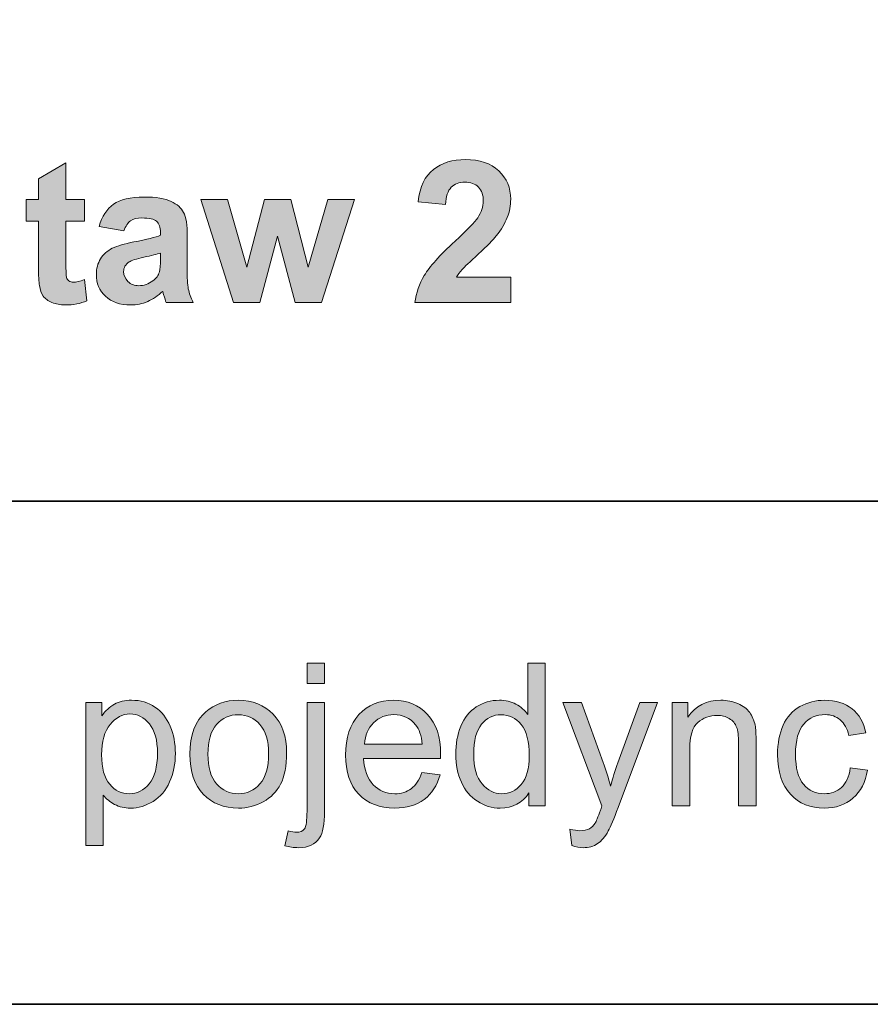
# Model space of a CAD drawing. Units: inches. Extents: x 10 to 3141, y 10 to 832.
# Drawn here: x 2985 to 3036, y 257 to 316 of the extents above; entities that cross this region are included whole.
import ezdxf

# ---------------------------------------------------------------- set-up
doc = ezdxf.new("R2010")
doc.units = ezdxf.units.IN
doc.header["$MEASUREMENT"] = 0
doc.layers.add('Layer 1', color=7, linetype='Continuous')

# ---------------------------------------------------------------- blocks, each defined once
blk = doc.blocks.new('block 6321')
at = {"layer": 'Layer 1'}
h = blk.add_hatch(color=7, dxfattribs=at)
h.dxf.hatch_style = 2
edge = h.paths.add_edge_path()
edge.add_spline(control_points=[(2988.75, 305.522), (2988.75, 305.522), (2988.75, 304.21), (2988.75, 304.21), (2988.75, 304.21), (2987.625, 304.21), (2987.625, 304.21), (2987.625, 304.21), (2987.625, 301.702), (2987.625, 301.702), (2987.625, 301.194), (2987.635, 300.898), (2987.656, 300.814), (2987.678, 300.73), (2987.727, 300.661), (2987.803, 300.606), (2987.879, 300.552), (2987.973, 300.524), (2988.082, 300.524), (2988.234, 300.524), (2988.455, 300.577), (2988.744, 300.683), (2988.744, 300.683), (2988.885, 299.405), (2988.885, 299.405), (2988.502, 299.241), (2988.068, 299.159), (2987.584, 299.159), (2987.287, 299.159), (2987.02, 299.209), (2986.781, 299.309), (2986.543, 299.408), (2986.367, 299.537), (2986.256, 299.695), (2986.145, 299.854), (2986.068, 300.067), (2986.025, 300.337), (2985.99, 300.528), (2985.973, 300.915), (2985.973, 301.497), (2985.973, 301.497), (2985.973, 304.21), (2985.973, 304.21), (2985.973, 304.21), (2985.217, 304.21), (2985.217, 304.21), (2985.217, 304.21), (2985.217, 305.522), (2985.217, 305.522), (2985.217, 305.522), (2985.973, 305.522), (2985.973, 305.522), (2985.973, 305.522), (2985.973, 306.759), (2985.973, 306.759), (2985.973, 306.759), (2987.625, 307.72), (2987.625, 307.72), (2987.625, 307.72), (2987.625, 305.522), (2987.625, 305.522), (2987.625, 305.522), (2988.75, 305.522), (2988.75, 305.522)], knot_values=[0, 0, 0, 0, 1, 1, 1, 2, 2, 2, 3, 3, 3, 4, 4, 4, 5, 5, 5, 6, 6, 6, 7, 7, 7, 8, 8, 8, 9, 9, 9, 10, 10, 10, 11, 11, 11, 12, 12, 12, 13, 13, 13, 14, 14, 14, 15, 15, 15, 16, 16, 16, 17, 17, 17, 18, 18, 18, 19, 19, 19, 20, 20, 20, 21, 21, 21, 21], degree=3, periodic=1)
h = blk.add_hatch(color=7, dxfattribs=at)
h.dxf.hatch_style = 2
edge = h.paths.add_edge_path()
edge.add_spline(control_points=[(3014.443, 300.829), (3014.443, 300.829), (3014.443, 299.3), (3014.443, 299.3), (3014.443, 299.3), (3008.672, 299.3), (3008.672, 299.3), (3008.734, 299.878), (3008.922, 300.426), (3009.234, 300.943), (3009.547, 301.461), (3010.164, 302.147), (3011.086, 303.003), (3011.828, 303.694), (3012.283, 304.163), (3012.451, 304.409), (3012.678, 304.749), (3012.791, 305.085), (3012.791, 305.417), (3012.791, 305.784), (3012.691, 306.066), (3012.494, 306.264), (3012.297, 306.461), (3012.025, 306.56), (3011.678, 306.56), (3011.334, 306.56), (3011.061, 306.456), (3010.857, 306.249), (3010.654, 306.042), (3010.537, 305.698), (3010.506, 305.218), (3010.506, 305.218), (3008.865, 305.382), (3008.865, 305.382), (3008.963, 306.288), (3009.27, 306.938), (3009.785, 307.333), (3010.301, 307.728), (3010.945, 307.925), (3011.719, 307.925), (3012.566, 307.925), (3013.232, 307.696), (3013.717, 307.239), (3014.201, 306.782), (3014.443, 306.214), (3014.443, 305.534), (3014.443, 305.147), (3014.373, 304.779), (3014.234, 304.43), (3014.096, 304.08), (3013.877, 303.714), (3013.576, 303.331), (3013.377, 303.077), (3013.018, 302.712), (3012.498, 302.235), (3011.979, 301.759), (3011.648, 301.442), (3011.51, 301.286), (3011.371, 301.13), (3011.26, 300.978), (3011.174, 300.829), (3011.174, 300.829), (3014.443, 300.829), (3014.443, 300.829)], knot_values=[0, 0, 0, 0, 1, 1, 1, 2, 2, 2, 3, 3, 3, 4, 4, 4, 5, 5, 5, 6, 6, 6, 7, 7, 7, 8, 8, 8, 9, 9, 9, 10, 10, 10, 11, 11, 11, 12, 12, 12, 13, 13, 13, 14, 14, 14, 15, 15, 15, 16, 16, 16, 17, 17, 17, 18, 18, 18, 19, 19, 19, 20, 20, 20, 21, 21, 21, 21], degree=3, periodic=1)
h = blk.add_hatch(color=7, dxfattribs=at)
h.dxf.hatch_style = 2
edge = h.paths.add_edge_path()
edge.add_spline(control_points=[(2991.123, 303.624), (2991.123, 303.624), (2989.629, 303.894), (2989.629, 303.894), (2989.797, 304.495), (2990.086, 304.94), (2990.496, 305.229), (2990.906, 305.519), (2991.516, 305.663), (2992.324, 305.663), (2993.059, 305.663), (2993.605, 305.576), (2993.965, 305.402), (2994.324, 305.229), (2994.576, 305.008), (2994.723, 304.74), (2994.869, 304.473), (2994.943, 303.981), (2994.943, 303.267), (2994.943, 303.267), (2994.926, 301.345), (2994.926, 301.345), (2994.926, 300.798), (2994.951, 300.395), (2995.004, 300.135), (2995.057, 299.875), (2995.156, 299.597), (2995.301, 299.3), (2995.301, 299.3), (2993.672, 299.3), (2993.672, 299.3), (2993.629, 299.409), (2993.576, 299.571), (2993.514, 299.786), (2993.486, 299.884), (2993.467, 299.948), (2993.455, 299.979), (2993.174, 299.706), (2992.873, 299.501), (2992.553, 299.364), (2992.232, 299.228), (2991.891, 299.159), (2991.527, 299.159), (2990.887, 299.159), (2990.381, 299.333), (2990.012, 299.681), (2989.643, 300.028), (2989.459, 300.468), (2989.459, 300.999), (2989.459, 301.351), (2989.543, 301.664), (2989.711, 301.939), (2989.879, 302.215), (2990.113, 302.426), (2990.416, 302.572), (2990.719, 302.719), (2991.156, 302.847), (2991.727, 302.956), (2992.496, 303.101), (2993.029, 303.235), (2993.326, 303.36), (2993.326, 303.36), (2993.326, 303.524), (2993.326, 303.524), (2993.326, 303.841), (2993.248, 304.066), (2993.092, 304.201), (2992.936, 304.336), (2992.641, 304.403), (2992.207, 304.403), (2991.914, 304.403), (2991.686, 304.346), (2991.521, 304.23), (2991.357, 304.115), (2991.225, 303.913), (2991.123, 303.624)], knot_values=[0, 0, 0, 0, 1, 1, 1, 2, 2, 2, 3, 3, 3, 4, 4, 4, 5, 5, 5, 6, 6, 6, 7, 7, 7, 8, 8, 8, 9, 9, 9, 10, 10, 10, 11, 11, 11, 12, 12, 12, 13, 13, 13, 14, 14, 14, 15, 15, 15, 16, 16, 16, 17, 17, 17, 18, 18, 18, 19, 19, 19, 20, 20, 20, 21, 21, 21, 22, 22, 22, 23, 23, 23, 24, 24, 24, 25, 25, 25, 25], degree=3, periodic=1)
edge = h.paths.add_edge_path()
edge.add_spline(control_points=[(2993.326, 302.288), (2993.115, 302.218), (2992.781, 302.134), (2992.324, 302.036), (2991.867, 301.938), (2991.568, 301.843), (2991.428, 301.749), (2991.213, 301.597), (2991.105, 301.403), (2991.105, 301.169), (2991.105, 300.938), (2991.191, 300.739), (2991.363, 300.571), (2991.535, 300.403), (2991.754, 300.319), (2992.02, 300.319), (2992.316, 300.319), (2992.6, 300.417), (2992.869, 300.612), (2993.068, 300.761), (2993.199, 300.942), (2993.262, 301.157), (2993.305, 301.298), (2993.326, 301.565), (2993.326, 301.96), (2993.326, 301.96), (2993.326, 302.288), (2993.326, 302.288)], knot_values=[0, 0, 0, 0, 1, 1, 1, 2, 2, 2, 3, 3, 3, 4, 4, 4, 5, 5, 5, 6, 6, 6, 7, 7, 7, 8, 8, 8, 9, 9, 9, 9], degree=3, periodic=1)
h = blk.add_hatch(color=7, dxfattribs=at)
h.dxf.hatch_style = 2
h.paths.add_polyline_path([(2997.727, 299.3), (2995.758, 305.522), (2997.357, 305.522), (2998.523, 301.444), (2999.596, 305.522), (3001.184, 305.522), (3002.221, 301.444), (3003.41, 305.522), (3005.033, 305.522), (3003.035, 299.3), (3001.453, 299.3), (3000.381, 303.302), (2999.326, 299.3)])
at = {"layer": 'Layer 1', "lineweight": 0}
blk.add_lwpolyline([(2997.727, 299.3), (2995.758, 305.522), (2997.357, 305.522), (2998.523, 301.444), (2999.596, 305.522), (3001.184, 305.522), (3002.221, 301.444), (3003.41, 305.522), (3005.033, 305.522), (3003.035, 299.3), (3001.453, 299.3), (3000.381, 303.302), (2999.326, 299.3), (2997.727, 299.3)], dxfattribs=at)
for points, knots in [([(2988.75, 305.522), (2988.75, 305.522), (2988.75, 304.21), (2988.75, 304.21), (2988.75, 304.21), (2987.625, 304.21), (2987.625, 304.21), (2987.625, 304.21), (2987.625, 301.702), (2987.625, 301.702), (2987.625, 301.194), (2987.635, 300.898), (2987.656, 300.814), (2987.678, 300.73), (2987.727, 300.661), (2987.803, 300.606), (2987.879, 300.552), (2987.973, 300.524), (2988.082, 300.524), (2988.234, 300.524), (2988.455, 300.577), (2988.744, 300.683), (2988.744, 300.683), (2988.885, 299.405), (2988.885, 299.405), (2988.502, 299.241), (2988.068, 299.159), (2987.584, 299.159), (2987.287, 299.159), (2987.02, 299.209), (2986.781, 299.309), (2986.543, 299.408), (2986.367, 299.537), (2986.256, 299.695), (2986.145, 299.854), (2986.068, 300.067), (2986.025, 300.337), (2985.99, 300.528), (2985.973, 300.915), (2985.973, 301.497), (2985.973, 301.497), (2985.973, 304.21), (2985.973, 304.21), (2985.973, 304.21), (2985.217, 304.21), (2985.217, 304.21), (2985.217, 304.21), (2985.217, 305.522), (2985.217, 305.522), (2985.217, 305.522), (2985.973, 305.522), (2985.973, 305.522), (2985.973, 305.522), (2985.973, 306.759), (2985.973, 306.759), (2985.973, 306.759), (2987.625, 307.72), (2987.625, 307.72), (2987.625, 307.72), (2987.625, 305.522), (2987.625, 305.522), (2987.625, 305.522), (2988.75, 305.522), (2988.75, 305.522)], [0, 0, 0, 0, 1, 1, 1, 2, 2, 2, 3, 3, 3, 4, 4, 4, 5, 5, 5, 6, 6, 6, 7, 7, 7, 8, 8, 8, 9, 9, 9, 10, 10, 10, 11, 11, 11, 12, 12, 12, 13, 13, 13, 14, 14, 14, 15, 15, 15, 16, 16, 16, 17, 17, 17, 18, 18, 18, 19, 19, 19, 20, 20, 20, 21, 21, 21, 21]), ([(3014.443, 300.829), (3014.443, 300.829), (3014.443, 299.3), (3014.443, 299.3), (3014.443, 299.3), (3008.672, 299.3), (3008.672, 299.3), (3008.734, 299.878), (3008.922, 300.426), (3009.234, 300.943), (3009.547, 301.461), (3010.164, 302.147), (3011.086, 303.003), (3011.828, 303.694), (3012.283, 304.163), (3012.451, 304.409), (3012.678, 304.749), (3012.791, 305.085), (3012.791, 305.417), (3012.791, 305.784), (3012.691, 306.066), (3012.494, 306.264), (3012.297, 306.461), (3012.025, 306.56), (3011.678, 306.56), (3011.334, 306.56), (3011.061, 306.456), (3010.857, 306.249), (3010.654, 306.042), (3010.537, 305.698), (3010.506, 305.218), (3010.506, 305.218), (3008.865, 305.382), (3008.865, 305.382), (3008.963, 306.288), (3009.27, 306.938), (3009.785, 307.333), (3010.301, 307.728), (3010.945, 307.925), (3011.719, 307.925), (3012.566, 307.925), (3013.232, 307.696), (3013.717, 307.239), (3014.201, 306.782), (3014.443, 306.214), (3014.443, 305.534), (3014.443, 305.147), (3014.373, 304.779), (3014.234, 304.43), (3014.096, 304.08), (3013.877, 303.714), (3013.576, 303.331), (3013.377, 303.077), (3013.018, 302.712), (3012.498, 302.235), (3011.979, 301.759), (3011.648, 301.442), (3011.51, 301.286), (3011.371, 301.13), (3011.26, 300.978), (3011.174, 300.829), (3011.174, 300.829), (3014.443, 300.829), (3014.443, 300.829)], [0, 0, 0, 0, 1, 1, 1, 2, 2, 2, 3, 3, 3, 4, 4, 4, 5, 5, 5, 6, 6, 6, 7, 7, 7, 8, 8, 8, 9, 9, 9, 10, 10, 10, 11, 11, 11, 12, 12, 12, 13, 13, 13, 14, 14, 14, 15, 15, 15, 16, 16, 16, 17, 17, 17, 18, 18, 18, 19, 19, 19, 20, 20, 20, 21, 21, 21, 21]), ([(2991.123, 303.624), (2991.123, 303.624), (2989.629, 303.894), (2989.629, 303.894), (2989.797, 304.495), (2990.086, 304.94), (2990.496, 305.229), (2990.906, 305.519), (2991.516, 305.663), (2992.324, 305.663), (2993.059, 305.663), (2993.605, 305.576), (2993.965, 305.402), (2994.324, 305.229), (2994.576, 305.008), (2994.723, 304.74), (2994.869, 304.473), (2994.943, 303.981), (2994.943, 303.267), (2994.943, 303.267), (2994.926, 301.345), (2994.926, 301.345), (2994.926, 300.798), (2994.951, 300.395), (2995.004, 300.135), (2995.057, 299.875), (2995.156, 299.597), (2995.301, 299.3), (2995.301, 299.3), (2993.672, 299.3), (2993.672, 299.3), (2993.629, 299.409), (2993.576, 299.571), (2993.514, 299.786), (2993.486, 299.884), (2993.467, 299.948), (2993.455, 299.979), (2993.174, 299.706), (2992.873, 299.501), (2992.553, 299.364), (2992.232, 299.228), (2991.891, 299.159), (2991.527, 299.159), (2990.887, 299.159), (2990.381, 299.333), (2990.012, 299.681), (2989.643, 300.028), (2989.459, 300.468), (2989.459, 300.999), (2989.459, 301.351), (2989.543, 301.664), (2989.711, 301.939), (2989.879, 302.215), (2990.113, 302.426), (2990.416, 302.572), (2990.719, 302.719), (2991.156, 302.847), (2991.727, 302.956), (2992.496, 303.101), (2993.029, 303.235), (2993.326, 303.36), (2993.326, 303.36), (2993.326, 303.524), (2993.326, 303.524), (2993.326, 303.841), (2993.248, 304.066), (2993.092, 304.201), (2992.936, 304.336), (2992.641, 304.403), (2992.207, 304.403), (2991.914, 304.403), (2991.686, 304.346), (2991.521, 304.23), (2991.357, 304.115), (2991.225, 303.913), (2991.123, 303.624)], [0, 0, 0, 0, 1, 1, 1, 2, 2, 2, 3, 3, 3, 4, 4, 4, 5, 5, 5, 6, 6, 6, 7, 7, 7, 8, 8, 8, 9, 9, 9, 10, 10, 10, 11, 11, 11, 12, 12, 12, 13, 13, 13, 14, 14, 14, 15, 15, 15, 16, 16, 16, 17, 17, 17, 18, 18, 18, 19, 19, 19, 20, 20, 20, 21, 21, 21, 22, 22, 22, 23, 23, 23, 24, 24, 24, 25, 25, 25, 25]), ([(2993.326, 302.288), (2993.115, 302.218), (2992.781, 302.134), (2992.324, 302.036), (2991.867, 301.938), (2991.568, 301.843), (2991.428, 301.749), (2991.213, 301.597), (2991.105, 301.403), (2991.105, 301.169), (2991.105, 300.938), (2991.191, 300.739), (2991.363, 300.571), (2991.535, 300.403), (2991.754, 300.319), (2992.02, 300.319), (2992.316, 300.319), (2992.6, 300.417), (2992.869, 300.612), (2993.068, 300.761), (2993.199, 300.942), (2993.262, 301.157), (2993.305, 301.298), (2993.326, 301.565), (2993.326, 301.96), (2993.326, 301.96), (2993.326, 302.288), (2993.326, 302.288)], [0, 0, 0, 0, 1, 1, 1, 2, 2, 2, 3, 3, 3, 4, 4, 4, 5, 5, 5, 6, 6, 6, 7, 7, 7, 8, 8, 8, 9, 9, 9, 9])]:
    blk.add_open_spline(points, degree=3, knots=knots, dxfattribs=at)
blk = doc.blocks.new('block 6322')
at = {"layer": 'Layer 1'}
h = blk.add_hatch(color=7, dxfattribs=at)
h.dxf.hatch_style = 2
edge = h.paths.add_edge_path()
edge.add_spline(control_points=[(3000.826, 266.553), (3000.826, 266.553), (3001.025, 267.449), (3001.025, 267.449), (3001.236, 267.395), (3001.402, 267.367), (3001.523, 267.367), (3001.738, 267.367), (3001.898, 267.438), (3002.004, 267.581), (3002.109, 267.724), (3002.162, 268.08), (3002.162, 268.65), (3002.162, 268.65), (3002.162, 275.189), (3002.162, 275.189), (3002.162, 275.189), (3003.217, 275.189), (3003.217, 275.189), (3003.217, 275.189), (3003.217, 268.627), (3003.217, 268.627), (3003.217, 267.861), (3003.117, 267.328), (3002.918, 267.027), (3002.664, 266.637), (3002.242, 266.441), (3001.652, 266.441), (3001.367, 266.441), (3001.092, 266.479), (3000.826, 266.553)], knot_values=[0, 0, 0, 0, 1, 1, 1, 2, 2, 2, 3, 3, 3, 4, 4, 4, 5, 5, 5, 6, 6, 6, 7, 7, 7, 8, 8, 8, 9, 9, 9, 10, 10, 10, 10], degree=3, periodic=1)
h.paths.add_polyline_path([(3002.162, 276.332), (3002.162, 277.557), (3003.217, 277.557), (3003.217, 276.332)])
h = blk.add_hatch(color=7, dxfattribs=at)
h.dxf.hatch_style = 2
edge = h.paths.add_edge_path()
edge.add_spline(control_points=[(3015.545, 268.967), (3015.545, 268.967), (3015.545, 269.752), (3015.545, 269.752), (3015.15, 269.135), (3014.57, 268.826), (3013.805, 268.826), (3013.309, 268.826), (3012.852, 268.963), (3012.436, 269.236), (3012.02, 269.51), (3011.697, 269.892), (3011.469, 270.382), (3011.24, 270.872), (3011.127, 271.436), (3011.127, 272.072), (3011.127, 272.693), (3011.23, 273.257), (3011.438, 273.763), (3011.645, 274.269), (3011.955, 274.656), (3012.369, 274.926), (3012.783, 275.195), (3013.246, 275.33), (3013.758, 275.33), (3014.133, 275.33), (3014.467, 275.251), (3014.76, 275.093), (3015.053, 274.935), (3015.291, 274.729), (3015.475, 274.475), (3015.475, 274.475), (3015.475, 277.557), (3015.475, 277.557), (3015.475, 277.557), (3016.523, 277.557), (3016.523, 277.557), (3016.523, 277.557), (3016.523, 268.967), (3016.523, 268.967), (3016.523, 268.967), (3015.545, 268.967), (3015.545, 268.967)], knot_values=[0, 0, 0, 0, 1, 1, 1, 2, 2, 2, 3, 3, 3, 4, 4, 4, 5, 5, 5, 6, 6, 6, 7, 7, 7, 8, 8, 8, 9, 9, 9, 10, 10, 10, 11, 11, 11, 12, 12, 12, 13, 13, 13, 14, 14, 14, 14], degree=3, periodic=1)
edge = h.paths.add_edge_path()
edge.add_spline(control_points=[(3012.211, 272.072), (3012.211, 271.275), (3012.379, 270.68), (3012.715, 270.285), (3013.051, 269.891), (3013.447, 269.693), (3013.904, 269.693), (3014.365, 269.693), (3014.756, 269.882), (3015.078, 270.259), (3015.4, 270.636), (3015.562, 271.211), (3015.562, 271.984), (3015.562, 272.836), (3015.398, 273.461), (3015.07, 273.859), (3014.742, 274.258), (3014.338, 274.457), (3013.857, 274.457), (3013.389, 274.457), (3012.996, 274.266), (3012.682, 273.883), (3012.367, 273.5), (3012.211, 272.896), (3012.211, 272.072)], knot_values=[0, 0, 0, 0, 1, 1, 1, 2, 2, 2, 3, 3, 3, 4, 4, 4, 5, 5, 5, 6, 6, 6, 7, 7, 7, 8, 8, 8, 8], degree=3, periodic=1)
h = blk.add_hatch(color=7, dxfattribs=at)
h.dxf.hatch_style = 2
edge = h.paths.add_edge_path()
edge.add_spline(control_points=[(2988.82, 266.582), (2988.82, 266.582), (2988.82, 275.189), (2988.82, 275.189), (2988.82, 275.189), (2989.781, 275.189), (2989.781, 275.189), (2989.781, 275.189), (2989.781, 274.381), (2989.781, 274.381), (2990.008, 274.697), (2990.264, 274.935), (2990.549, 275.093), (2990.834, 275.251), (2991.18, 275.33), (2991.586, 275.33), (2992.117, 275.33), (2992.586, 275.193), (2992.992, 274.92), (2993.398, 274.646), (2993.705, 274.261), (2993.912, 273.763), (2994.119, 273.265), (2994.223, 272.719), (2994.223, 272.125), (2994.223, 271.488), (2994.107, 270.915), (2993.879, 270.405), (2993.65, 269.896), (2993.318, 269.505), (2992.883, 269.233), (2992.447, 268.962), (2991.99, 268.826), (2991.51, 268.826), (2991.158, 268.826), (2990.842, 268.9), (2990.562, 269.049), (2990.283, 269.197), (2990.055, 269.385), (2989.875, 269.611), (2989.875, 269.611), (2989.875, 266.582), (2989.875, 266.582), (2989.875, 266.582), (2988.82, 266.582), (2988.82, 266.582)], knot_values=[0, 0, 0, 0, 1, 1, 1, 2, 2, 2, 3, 3, 3, 4, 4, 4, 5, 5, 5, 6, 6, 6, 7, 7, 7, 8, 8, 8, 9, 9, 9, 10, 10, 10, 11, 11, 11, 12, 12, 12, 13, 13, 13, 14, 14, 14, 15, 15, 15, 15], degree=3, periodic=1)
edge = h.paths.add_edge_path()
edge.add_spline(control_points=[(2989.775, 272.043), (2989.775, 271.242), (2989.938, 270.65), (2990.262, 270.268), (2990.586, 269.885), (2990.979, 269.693), (2991.439, 269.693), (2991.908, 269.693), (2992.309, 269.892), (2992.643, 270.288), (2992.977, 270.685), (2993.145, 271.299), (2993.145, 272.131), (2993.145, 272.924), (2992.98, 273.518), (2992.654, 273.912), (2992.328, 274.307), (2991.939, 274.504), (2991.486, 274.504), (2991.037, 274.504), (2990.639, 274.294), (2990.293, 273.874), (2989.947, 273.454), (2989.775, 272.844), (2989.775, 272.043)], knot_values=[0, 0, 0, 0, 1, 1, 1, 2, 2, 2, 3, 3, 3, 4, 4, 4, 5, 5, 5, 6, 6, 6, 7, 7, 7, 8, 8, 8, 8], degree=3, periodic=1)
h = blk.add_hatch(color=7, dxfattribs=at)
h.dxf.hatch_style = 2
edge = h.paths.add_edge_path()
edge.add_spline(control_points=[(2995.102, 272.078), (2995.102, 273.23), (2995.422, 274.084), (2996.062, 274.639), (2996.598, 275.1), (2997.25, 275.33), (2998.02, 275.33), (2998.875, 275.33), (2999.574, 275.05), (3000.117, 274.489), (3000.66, 273.929), (3000.932, 273.154), (3000.932, 272.166), (3000.932, 271.365), (3000.811, 270.735), (3000.57, 270.276), (3000.33, 269.817), (2999.98, 269.461), (2999.521, 269.207), (2999.062, 268.953), (2998.562, 268.826), (2998.02, 268.826), (2997.148, 268.826), (2996.443, 269.105), (2995.906, 269.664), (2995.369, 270.223), (2995.102, 271.027), (2995.102, 272.078)], knot_values=[0, 0, 0, 0, 1, 1, 1, 2, 2, 2, 3, 3, 3, 4, 4, 4, 5, 5, 5, 6, 6, 6, 7, 7, 7, 8, 8, 8, 9, 9, 9, 9], degree=3, periodic=1)
edge = h.paths.add_edge_path()
edge.add_spline(control_points=[(2996.186, 272.078), (2996.186, 271.281), (2996.359, 270.685), (2996.707, 270.288), (2997.055, 269.892), (2997.492, 269.693), (2998.02, 269.693), (2998.543, 269.693), (2998.979, 269.893), (2999.326, 270.291), (2999.674, 270.689), (2999.848, 271.297), (2999.848, 272.113), (2999.848, 272.883), (2999.672, 273.466), (2999.322, 273.862), (2998.973, 274.259), (2998.539, 274.457), (2998.02, 274.457), (2997.492, 274.457), (2997.055, 274.26), (2996.707, 273.865), (2996.359, 273.471), (2996.186, 272.875), (2996.186, 272.078)], knot_values=[0, 0, 0, 0, 1, 1, 1, 2, 2, 2, 3, 3, 3, 4, 4, 4, 5, 5, 5, 6, 6, 6, 7, 7, 7, 8, 8, 8, 8], degree=3, periodic=1)
h = blk.add_hatch(color=7, dxfattribs=at)
h.dxf.hatch_style = 2
edge = h.paths.add_edge_path()
edge.add_spline(control_points=[(3009.094, 270.971), (3009.094, 270.971), (3010.184, 270.836), (3010.184, 270.836), (3010.012, 270.199), (3009.693, 269.705), (3009.229, 269.354), (3008.764, 269.002), (3008.17, 268.826), (3007.447, 268.826), (3006.537, 268.826), (3005.814, 269.106), (3005.281, 269.667), (3004.748, 270.228), (3004.482, 271.014), (3004.482, 272.025), (3004.482, 273.072), (3004.752, 273.885), (3005.291, 274.463), (3005.83, 275.041), (3006.529, 275.33), (3007.389, 275.33), (3008.221, 275.33), (3008.9, 275.047), (3009.428, 274.48), (3009.955, 273.914), (3010.219, 273.117), (3010.219, 272.09), (3010.219, 272.027), (3010.217, 271.934), (3010.213, 271.809), (3010.213, 271.809), (3005.572, 271.809), (3005.572, 271.809), (3005.611, 271.125), (3005.805, 270.602), (3006.152, 270.238), (3006.5, 269.875), (3006.934, 269.693), (3007.453, 269.693), (3007.84, 269.693), (3008.17, 269.795), (3008.443, 269.998), (3008.717, 270.201), (3008.934, 270.525), (3009.094, 270.971)], knot_values=[0, 0, 0, 0, 1, 1, 1, 2, 2, 2, 3, 3, 3, 4, 4, 4, 5, 5, 5, 6, 6, 6, 7, 7, 7, 8, 8, 8, 9, 9, 9, 10, 10, 10, 11, 11, 11, 12, 12, 12, 13, 13, 13, 14, 14, 14, 15, 15, 15, 15], degree=3, periodic=1)
edge = h.paths.add_edge_path()
edge.add_spline(control_points=[(3005.631, 272.676), (3005.631, 272.676), (3009.105, 272.676), (3009.105, 272.676), (3009.059, 273.199), (3008.926, 273.592), (3008.707, 273.854), (3008.371, 274.26), (3007.936, 274.463), (3007.4, 274.463), (3006.916, 274.463), (3006.508, 274.301), (3006.178, 273.977), (3005.848, 273.652), (3005.666, 273.219), (3005.631, 272.676)], knot_values=[0, 0, 0, 0, 1, 1, 1, 2, 2, 2, 3, 3, 3, 4, 4, 4, 5, 5, 5, 5], degree=3, periodic=1)
h = blk.add_hatch(color=7, dxfattribs=at)
h.dxf.hatch_style = 2
edge = h.paths.add_edge_path()
edge.add_spline(control_points=[(3018.135, 266.57), (3018.135, 266.57), (3018.018, 267.561), (3018.018, 267.561), (3018.248, 267.498), (3018.449, 267.467), (3018.621, 267.467), (3018.855, 267.467), (3019.043, 267.506), (3019.184, 267.584), (3019.324, 267.662), (3019.439, 267.771), (3019.529, 267.912), (3019.596, 268.018), (3019.703, 268.279), (3019.852, 268.697), (3019.871, 268.756), (3019.902, 268.842), (3019.945, 268.955), (3019.945, 268.955), (3017.584, 275.189), (3017.584, 275.189), (3017.584, 275.189), (3018.721, 275.189), (3018.721, 275.189), (3018.721, 275.189), (3020.016, 271.586), (3020.016, 271.586), (3020.184, 271.129), (3020.334, 270.648), (3020.467, 270.145), (3020.588, 270.629), (3020.732, 271.102), (3020.9, 271.562), (3020.9, 271.562), (3022.23, 275.189), (3022.23, 275.189), (3022.23, 275.189), (3023.285, 275.189), (3023.285, 275.189), (3023.285, 275.189), (3020.918, 268.861), (3020.918, 268.861), (3020.664, 268.178), (3020.467, 267.707), (3020.326, 267.449), (3020.139, 267.102), (3019.924, 266.847), (3019.682, 266.685), (3019.439, 266.522), (3019.15, 266.441), (3018.814, 266.441), (3018.611, 266.441), (3018.385, 266.484), (3018.135, 266.57)], knot_values=[0, 0, 0, 0, 1, 1, 1, 2, 2, 2, 3, 3, 3, 4, 4, 4, 5, 5, 5, 6, 6, 6, 7, 7, 7, 8, 8, 8, 9, 9, 9, 10, 10, 10, 11, 11, 11, 12, 12, 12, 13, 13, 13, 14, 14, 14, 15, 15, 15, 16, 16, 16, 17, 17, 17, 18, 18, 18, 18], degree=3, periodic=1)
h = blk.add_hatch(color=7, dxfattribs=at)
h.dxf.hatch_style = 2
edge = h.paths.add_edge_path()
edge.add_spline(control_points=[(3024.182, 268.967), (3024.182, 268.967), (3024.182, 275.189), (3024.182, 275.189), (3024.182, 275.189), (3025.131, 275.189), (3025.131, 275.189), (3025.131, 275.189), (3025.131, 274.305), (3025.131, 274.305), (3025.588, 274.988), (3026.248, 275.33), (3027.111, 275.33), (3027.486, 275.33), (3027.83, 275.263), (3028.145, 275.128), (3028.459, 274.993), (3028.695, 274.816), (3028.852, 274.598), (3029.008, 274.379), (3029.117, 274.119), (3029.18, 273.818), (3029.219, 273.623), (3029.238, 273.281), (3029.238, 272.793), (3029.238, 272.793), (3029.238, 268.967), (3029.238, 268.967), (3029.238, 268.967), (3028.184, 268.967), (3028.184, 268.967), (3028.184, 268.967), (3028.184, 272.752), (3028.184, 272.752), (3028.184, 273.182), (3028.143, 273.503), (3028.061, 273.716), (3027.979, 273.929), (3027.832, 274.099), (3027.623, 274.226), (3027.414, 274.353), (3027.17, 274.416), (3026.889, 274.416), (3026.439, 274.416), (3026.051, 274.273), (3025.725, 273.988), (3025.398, 273.703), (3025.236, 273.162), (3025.236, 272.365), (3025.236, 272.365), (3025.236, 268.967), (3025.236, 268.967), (3025.236, 268.967), (3024.182, 268.967), (3024.182, 268.967)], knot_values=[0, 0, 0, 0, 1, 1, 1, 2, 2, 2, 3, 3, 3, 4, 4, 4, 5, 5, 5, 6, 6, 6, 7, 7, 7, 8, 8, 8, 9, 9, 9, 10, 10, 10, 11, 11, 11, 12, 12, 12, 13, 13, 13, 14, 14, 14, 15, 15, 15, 16, 16, 16, 17, 17, 17, 18, 18, 18, 18], degree=3, periodic=1)
h = blk.add_hatch(color=7, dxfattribs=at)
h.dxf.hatch_style = 2
edge = h.paths.add_edge_path()
edge.add_spline(control_points=[(3034.916, 271.246), (3034.916, 271.246), (3035.953, 271.111), (3035.953, 271.111), (3035.84, 270.396), (3035.549, 269.837), (3035.082, 269.433), (3034.615, 269.028), (3034.043, 268.826), (3033.363, 268.826), (3032.512, 268.826), (3031.826, 269.104), (3031.309, 269.661), (3030.791, 270.218), (3030.533, 271.016), (3030.533, 272.055), (3030.533, 272.727), (3030.645, 273.314), (3030.867, 273.818), (3031.09, 274.322), (3031.428, 274.7), (3031.883, 274.952), (3032.338, 275.204), (3032.834, 275.33), (3033.369, 275.33), (3034.045, 275.33), (3034.598, 275.159), (3035.027, 274.817), (3035.457, 274.476), (3035.732, 273.99), (3035.854, 273.361), (3035.854, 273.361), (3034.828, 273.203), (3034.828, 273.203), (3034.73, 273.621), (3034.557, 273.936), (3034.309, 274.146), (3034.061, 274.357), (3033.762, 274.463), (3033.41, 274.463), (3032.879, 274.463), (3032.447, 274.272), (3032.115, 273.892), (3031.783, 273.511), (3031.617, 272.908), (3031.617, 272.084), (3031.617, 271.248), (3031.777, 270.641), (3032.098, 270.262), (3032.418, 269.883), (3032.836, 269.693), (3033.352, 269.693), (3033.766, 269.693), (3034.111, 269.82), (3034.389, 270.074), (3034.666, 270.328), (3034.842, 270.719), (3034.916, 271.246)], knot_values=[0, 0, 0, 0, 1, 1, 1, 2, 2, 2, 3, 3, 3, 4, 4, 4, 5, 5, 5, 6, 6, 6, 7, 7, 7, 8, 8, 8, 9, 9, 9, 10, 10, 10, 11, 11, 11, 12, 12, 12, 13, 13, 13, 14, 14, 14, 15, 15, 15, 16, 16, 16, 17, 17, 17, 18, 18, 18, 19, 19, 19, 19], degree=3, periodic=1)
at = {"layer": 'Layer 1', "lineweight": 0}
blk.add_lwpolyline([(3002.162, 276.332), (3002.162, 277.557), (3003.217, 277.557), (3003.217, 276.332), (3002.162, 276.332)], dxfattribs=at)
for points, knots in [([(3015.545, 268.967), (3015.545, 268.967), (3015.545, 269.752), (3015.545, 269.752), (3015.15, 269.135), (3014.57, 268.826), (3013.805, 268.826), (3013.309, 268.826), (3012.852, 268.963), (3012.436, 269.236), (3012.02, 269.51), (3011.697, 269.892), (3011.469, 270.382), (3011.24, 270.872), (3011.127, 271.436), (3011.127, 272.072), (3011.127, 272.693), (3011.23, 273.257), (3011.438, 273.763), (3011.645, 274.269), (3011.955, 274.656), (3012.369, 274.926), (3012.783, 275.195), (3013.246, 275.33), (3013.758, 275.33), (3014.133, 275.33), (3014.467, 275.251), (3014.76, 275.093), (3015.053, 274.935), (3015.291, 274.729), (3015.475, 274.475), (3015.475, 274.475), (3015.475, 277.557), (3015.475, 277.557), (3015.475, 277.557), (3016.523, 277.557), (3016.523, 277.557), (3016.523, 277.557), (3016.523, 268.967), (3016.523, 268.967), (3016.523, 268.967), (3015.545, 268.967), (3015.545, 268.967)], [0, 0, 0, 0, 1, 1, 1, 2, 2, 2, 3, 3, 3, 4, 4, 4, 5, 5, 5, 6, 6, 6, 7, 7, 7, 8, 8, 8, 9, 9, 9, 10, 10, 10, 11, 11, 11, 12, 12, 12, 13, 13, 13, 14, 14, 14, 14]), ([(2988.82, 266.582), (2988.82, 266.582), (2988.82, 275.189), (2988.82, 275.189), (2988.82, 275.189), (2989.781, 275.189), (2989.781, 275.189), (2989.781, 275.189), (2989.781, 274.381), (2989.781, 274.381), (2990.008, 274.697), (2990.264, 274.935), (2990.549, 275.093), (2990.834, 275.251), (2991.18, 275.33), (2991.586, 275.33), (2992.117, 275.33), (2992.586, 275.193), (2992.992, 274.92), (2993.398, 274.646), (2993.705, 274.261), (2993.912, 273.763), (2994.119, 273.265), (2994.223, 272.719), (2994.223, 272.125), (2994.223, 271.488), (2994.107, 270.915), (2993.879, 270.405), (2993.65, 269.896), (2993.318, 269.505), (2992.883, 269.233), (2992.447, 268.962), (2991.99, 268.826), (2991.51, 268.826), (2991.158, 268.826), (2990.842, 268.9), (2990.562, 269.049), (2990.283, 269.197), (2990.055, 269.385), (2989.875, 269.611), (2989.875, 269.611), (2989.875, 266.582), (2989.875, 266.582), (2989.875, 266.582), (2988.82, 266.582), (2988.82, 266.582)], [0, 0, 0, 0, 1, 1, 1, 2, 2, 2, 3, 3, 3, 4, 4, 4, 5, 5, 5, 6, 6, 6, 7, 7, 7, 8, 8, 8, 9, 9, 9, 10, 10, 10, 11, 11, 11, 12, 12, 12, 13, 13, 13, 14, 14, 14, 15, 15, 15, 15]), ([(2995.102, 272.078), (2995.102, 273.23), (2995.422, 274.084), (2996.062, 274.639), (2996.598, 275.1), (2997.25, 275.33), (2998.02, 275.33), (2998.875, 275.33), (2999.574, 275.05), (3000.117, 274.489), (3000.66, 273.929), (3000.932, 273.154), (3000.932, 272.166), (3000.932, 271.365), (3000.811, 270.735), (3000.57, 270.276), (3000.33, 269.817), (2999.98, 269.461), (2999.521, 269.207), (2999.062, 268.953), (2998.562, 268.826), (2998.02, 268.826), (2997.148, 268.826), (2996.443, 269.105), (2995.906, 269.664), (2995.369, 270.223), (2995.102, 271.027), (2995.102, 272.078)], [0, 0, 0, 0, 1, 1, 1, 2, 2, 2, 3, 3, 3, 4, 4, 4, 5, 5, 5, 6, 6, 6, 7, 7, 7, 8, 8, 8, 9, 9, 9, 9]), ([(3000.826, 266.553), (3000.826, 266.553), (3001.025, 267.449), (3001.025, 267.449), (3001.236, 267.395), (3001.402, 267.367), (3001.523, 267.367), (3001.738, 267.367), (3001.898, 267.438), (3002.004, 267.581), (3002.109, 267.724), (3002.162, 268.08), (3002.162, 268.65), (3002.162, 268.65), (3002.162, 275.189), (3002.162, 275.189), (3002.162, 275.189), (3003.217, 275.189), (3003.217, 275.189), (3003.217, 275.189), (3003.217, 268.627), (3003.217, 268.627), (3003.217, 267.861), (3003.117, 267.328), (3002.918, 267.027), (3002.664, 266.637), (3002.242, 266.441), (3001.652, 266.441), (3001.367, 266.441), (3001.092, 266.479), (3000.826, 266.553)], [0, 0, 0, 0, 1, 1, 1, 2, 2, 2, 3, 3, 3, 4, 4, 4, 5, 5, 5, 6, 6, 6, 7, 7, 7, 8, 8, 8, 9, 9, 9, 10, 10, 10, 10]), ([(3009.094, 270.971), (3009.094, 270.971), (3010.184, 270.836), (3010.184, 270.836), (3010.012, 270.199), (3009.693, 269.705), (3009.229, 269.354), (3008.764, 269.002), (3008.17, 268.826), (3007.447, 268.826), (3006.537, 268.826), (3005.814, 269.106), (3005.281, 269.667), (3004.748, 270.228), (3004.482, 271.014), (3004.482, 272.025), (3004.482, 273.072), (3004.752, 273.885), (3005.291, 274.463), (3005.83, 275.041), (3006.529, 275.33), (3007.389, 275.33), (3008.221, 275.33), (3008.9, 275.047), (3009.428, 274.48), (3009.955, 273.914), (3010.219, 273.117), (3010.219, 272.09), (3010.219, 272.027), (3010.217, 271.934), (3010.213, 271.809), (3010.213, 271.809), (3005.572, 271.809), (3005.572, 271.809), (3005.611, 271.125), (3005.805, 270.602), (3006.152, 270.238), (3006.5, 269.875), (3006.934, 269.693), (3007.453, 269.693), (3007.84, 269.693), (3008.17, 269.795), (3008.443, 269.998), (3008.717, 270.201), (3008.934, 270.525), (3009.094, 270.971)], [0, 0, 0, 0, 1, 1, 1, 2, 2, 2, 3, 3, 3, 4, 4, 4, 5, 5, 5, 6, 6, 6, 7, 7, 7, 8, 8, 8, 9, 9, 9, 10, 10, 10, 11, 11, 11, 12, 12, 12, 13, 13, 13, 14, 14, 14, 15, 15, 15, 15]), ([(3018.135, 266.57), (3018.135, 266.57), (3018.018, 267.561), (3018.018, 267.561), (3018.248, 267.498), (3018.449, 267.467), (3018.621, 267.467), (3018.855, 267.467), (3019.043, 267.506), (3019.184, 267.584), (3019.324, 267.662), (3019.439, 267.771), (3019.529, 267.912), (3019.596, 268.018), (3019.703, 268.279), (3019.852, 268.697), (3019.871, 268.756), (3019.902, 268.842), (3019.945, 268.955), (3019.945, 268.955), (3017.584, 275.189), (3017.584, 275.189), (3017.584, 275.189), (3018.721, 275.189), (3018.721, 275.189), (3018.721, 275.189), (3020.016, 271.586), (3020.016, 271.586), (3020.184, 271.129), (3020.334, 270.648), (3020.467, 270.145), (3020.588, 270.629), (3020.732, 271.102), (3020.9, 271.562), (3020.9, 271.562), (3022.23, 275.189), (3022.23, 275.189), (3022.23, 275.189), (3023.285, 275.189), (3023.285, 275.189), (3023.285, 275.189), (3020.918, 268.861), (3020.918, 268.861), (3020.664, 268.178), (3020.467, 267.707), (3020.326, 267.449), (3020.139, 267.102), (3019.924, 266.847), (3019.682, 266.685), (3019.439, 266.522), (3019.15, 266.441), (3018.814, 266.441), (3018.611, 266.441), (3018.385, 266.484), (3018.135, 266.57)], [0, 0, 0, 0, 1, 1, 1, 2, 2, 2, 3, 3, 3, 4, 4, 4, 5, 5, 5, 6, 6, 6, 7, 7, 7, 8, 8, 8, 9, 9, 9, 10, 10, 10, 11, 11, 11, 12, 12, 12, 13, 13, 13, 14, 14, 14, 15, 15, 15, 16, 16, 16, 17, 17, 17, 18, 18, 18, 18]), ([(3024.182, 268.967), (3024.182, 268.967), (3024.182, 275.189), (3024.182, 275.189), (3024.182, 275.189), (3025.131, 275.189), (3025.131, 275.189), (3025.131, 275.189), (3025.131, 274.305), (3025.131, 274.305), (3025.588, 274.988), (3026.248, 275.33), (3027.111, 275.33), (3027.486, 275.33), (3027.83, 275.263), (3028.145, 275.128), (3028.459, 274.993), (3028.695, 274.816), (3028.852, 274.598), (3029.008, 274.379), (3029.117, 274.119), (3029.18, 273.818), (3029.219, 273.623), (3029.238, 273.281), (3029.238, 272.793), (3029.238, 272.793), (3029.238, 268.967), (3029.238, 268.967), (3029.238, 268.967), (3028.184, 268.967), (3028.184, 268.967), (3028.184, 268.967), (3028.184, 272.752), (3028.184, 272.752), (3028.184, 273.182), (3028.143, 273.503), (3028.061, 273.716), (3027.979, 273.929), (3027.832, 274.099), (3027.623, 274.226), (3027.414, 274.353), (3027.17, 274.416), (3026.889, 274.416), (3026.439, 274.416), (3026.051, 274.273), (3025.725, 273.988), (3025.398, 273.703), (3025.236, 273.162), (3025.236, 272.365), (3025.236, 272.365), (3025.236, 268.967), (3025.236, 268.967), (3025.236, 268.967), (3024.182, 268.967), (3024.182, 268.967)], [0, 0, 0, 0, 1, 1, 1, 2, 2, 2, 3, 3, 3, 4, 4, 4, 5, 5, 5, 6, 6, 6, 7, 7, 7, 8, 8, 8, 9, 9, 9, 10, 10, 10, 11, 11, 11, 12, 12, 12, 13, 13, 13, 14, 14, 14, 15, 15, 15, 16, 16, 16, 17, 17, 17, 18, 18, 18, 18]), ([(3034.916, 271.246), (3034.916, 271.246), (3035.953, 271.111), (3035.953, 271.111), (3035.84, 270.396), (3035.549, 269.837), (3035.082, 269.433), (3034.615, 269.028), (3034.043, 268.826), (3033.363, 268.826), (3032.512, 268.826), (3031.826, 269.104), (3031.309, 269.661), (3030.791, 270.218), (3030.533, 271.016), (3030.533, 272.055), (3030.533, 272.727), (3030.645, 273.314), (3030.867, 273.818), (3031.09, 274.322), (3031.428, 274.7), (3031.883, 274.952), (3032.338, 275.204), (3032.834, 275.33), (3033.369, 275.33), (3034.045, 275.33), (3034.598, 275.159), (3035.027, 274.817), (3035.457, 274.476), (3035.732, 273.99), (3035.854, 273.361), (3035.854, 273.361), (3034.828, 273.203), (3034.828, 273.203), (3034.73, 273.621), (3034.557, 273.936), (3034.309, 274.146), (3034.061, 274.357), (3033.762, 274.463), (3033.41, 274.463), (3032.879, 274.463), (3032.447, 274.272), (3032.115, 273.892), (3031.783, 273.511), (3031.617, 272.908), (3031.617, 272.084), (3031.617, 271.248), (3031.777, 270.641), (3032.098, 270.262), (3032.418, 269.883), (3032.836, 269.693), (3033.352, 269.693), (3033.766, 269.693), (3034.111, 269.82), (3034.389, 270.074), (3034.666, 270.328), (3034.842, 270.719), (3034.916, 271.246)], [0, 0, 0, 0, 1, 1, 1, 2, 2, 2, 3, 3, 3, 4, 4, 4, 5, 5, 5, 6, 6, 6, 7, 7, 7, 8, 8, 8, 9, 9, 9, 10, 10, 10, 11, 11, 11, 12, 12, 12, 13, 13, 13, 14, 14, 14, 15, 15, 15, 16, 16, 16, 17, 17, 17, 18, 18, 18, 19, 19, 19, 19]), ([(2989.775, 272.043), (2989.775, 271.242), (2989.938, 270.65), (2990.262, 270.268), (2990.586, 269.885), (2990.979, 269.693), (2991.439, 269.693), (2991.908, 269.693), (2992.309, 269.892), (2992.643, 270.288), (2992.977, 270.685), (2993.145, 271.299), (2993.145, 272.131), (2993.145, 272.924), (2992.98, 273.518), (2992.654, 273.912), (2992.328, 274.307), (2991.939, 274.504), (2991.486, 274.504), (2991.037, 274.504), (2990.639, 274.294), (2990.293, 273.874), (2989.947, 273.454), (2989.775, 272.844), (2989.775, 272.043)], [0, 0, 0, 0, 1, 1, 1, 2, 2, 2, 3, 3, 3, 4, 4, 4, 5, 5, 5, 6, 6, 6, 7, 7, 7, 8, 8, 8, 8]), ([(2996.186, 272.078), (2996.186, 271.281), (2996.359, 270.685), (2996.707, 270.288), (2997.055, 269.892), (2997.492, 269.693), (2998.02, 269.693), (2998.543, 269.693), (2998.979, 269.893), (2999.326, 270.291), (2999.674, 270.689), (2999.848, 271.297), (2999.848, 272.113), (2999.848, 272.883), (2999.672, 273.466), (2999.322, 273.862), (2998.973, 274.259), (2998.539, 274.457), (2998.02, 274.457), (2997.492, 274.457), (2997.055, 274.26), (2996.707, 273.865), (2996.359, 273.471), (2996.186, 272.875), (2996.186, 272.078)], [0, 0, 0, 0, 1, 1, 1, 2, 2, 2, 3, 3, 3, 4, 4, 4, 5, 5, 5, 6, 6, 6, 7, 7, 7, 8, 8, 8, 8]), ([(3005.631, 272.676), (3005.631, 272.676), (3009.105, 272.676), (3009.105, 272.676), (3009.059, 273.199), (3008.926, 273.592), (3008.707, 273.854), (3008.371, 274.26), (3007.936, 274.463), (3007.4, 274.463), (3006.916, 274.463), (3006.508, 274.301), (3006.178, 273.977), (3005.848, 273.652), (3005.666, 273.219), (3005.631, 272.676)], [0, 0, 0, 0, 1, 1, 1, 2, 2, 2, 3, 3, 3, 4, 4, 4, 5, 5, 5, 5]), ([(3012.211, 272.072), (3012.211, 271.275), (3012.379, 270.68), (3012.715, 270.285), (3013.051, 269.891), (3013.447, 269.693), (3013.904, 269.693), (3014.365, 269.693), (3014.756, 269.882), (3015.078, 270.259), (3015.4, 270.636), (3015.562, 271.211), (3015.562, 271.984), (3015.562, 272.836), (3015.398, 273.461), (3015.07, 273.859), (3014.742, 274.258), (3014.338, 274.457), (3013.857, 274.457), (3013.389, 274.457), (3012.996, 274.266), (3012.682, 273.883), (3012.367, 273.5), (3012.211, 272.896), (3012.211, 272.072)], [0, 0, 0, 0, 1, 1, 1, 2, 2, 2, 3, 3, 3, 4, 4, 4, 5, 5, 5, 6, 6, 6, 7, 7, 7, 8, 8, 8, 8])]:
    blk.add_open_spline(points, degree=3, knots=knots, dxfattribs=at)

msp = doc.modelspace()

# ---------------------------------------------------------------- linework, layer by layer
at = {"layer": 'Layer 1', "color": 7, "lineweight": 35}
for points in [[(3141, 832), (3141, 257), (2319, 257), (2319, 832), (3141, 832)], [(3080.333, 287.334), (2751.561, 287.334)]]:
    msp.add_lwpolyline(points, dxfattribs=at)

# ---------------------------------------------------------------- block references
at = {"layer": 'Layer 1'}
for name in ['block 6321', 'block 6322']:
    msp.add_blockref(name, (0, 0), dxfattribs=at)

doc.saveas('drawing.dxf')
